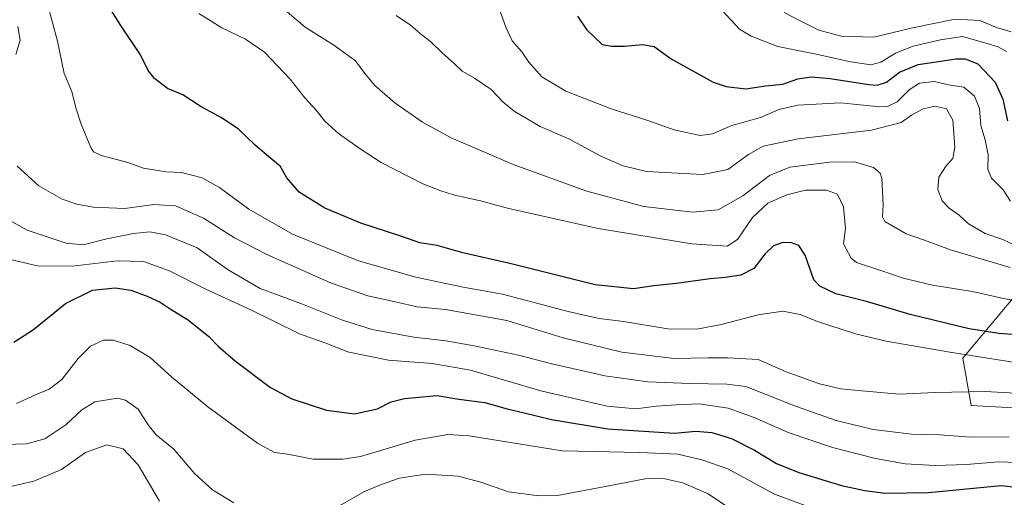
# Model space of a CAD drawing. Units: metres. Extents: x 586661 to 590096, y 4754426 to 4756784.
# Drawn here: x 588532 to 588848, y 4755918 to 4756071 of the extents above; entities that cross this region are included whole.
import ezdxf

# ---------------------------------------------------------------- set-up
doc = ezdxf.new("R2010")
doc.units = ezdxf.units.M
doc.header["$MEASUREMENT"] = 0
for name, color, linetype, lineweight in [('Arbolado forestal CxS', 92, 'Continuous', 0), ('Curva de nivel maestra', 36, 'Continuous', 30), ('Curva de nivel normal', 36, 'Continuous', 0), ('Pastizal CxS', 92, 'Continuous', 0)]:
    doc.layers.add(name, color=color, linetype=linetype, lineweight=lineweight)

# ---------------------------------------------------------------- blocks, each defined once
blk = doc.blocks.new('*U150')
at = {"layer": 'Arbolado forestal CxS', "color": 92, "linetype": 'Continuous', "lineweight": 0}
blk.add_polyline3d([(588862.3199, 4755995.7783, 1013.8778), (588834.4895, 4755962.5001, 992.6365), (588837.1635, 4755947.2707, 987.5201), (588879.8343, 4755944.9845, 986.283)], dxfattribs=at)
blk = doc.blocks.new('*U163')
at = {"layer": 'Curva de nivel normal', "color": 36, "linetype": 'Continuous', "lineweight": 0}
blk.add_polyline3d([(588526.06, 4755994.88, 980), (588538.03, 4755992.02, 980), (588549.15, 4755991.92, 980), (588563.63, 4755993.62, 980), (588571.96, 4755993.43, 980), (588580.3, 4755990.47, 980), (588592, 4755984.6, 980), (588606.34, 4755977.91, 980), (588621.97, 4755970.26, 980), (588631.3, 4755966.91, 980), (588637.3, 4755964.52, 980), (588650.46, 4755961.87, 980), (588664.43, 4755960.8, 980), (588676.7, 4755958.57, 980), (588699.27, 4755952, 980), (588720.52, 4755947.1, 980), (588729.74, 4755946.25, 980), (588736.34, 4755947.08, 980), (588742.68, 4755947.5, 980), (588750.05, 4755947.87, 980), (588759.33, 4755946.48, 980), (588767.66, 4755943.48, 980), (588778.47, 4755938.63, 980), (588792.73, 4755933.79, 980), (588806.48, 4755930.28, 980), (588815.96, 4755928.62, 980), (588825.63, 4755928.01, 980), (588835.63, 4755928.42, 980), (588845.97, 4755929.27, 980), (588857.4, 4755928.76, 980)], dxfattribs=at)
blk = doc.blocks.new('*U165')
at = {"layer": 'Curva de nivel normal', "color": 36, "linetype": 'Continuous', "lineweight": 0}
for points in [[(588524.08, 4755934.72, 965), (588534.61, 4755934.98, 965), (588540.38, 4755936.65, 965), (588547.13, 4755941.04, 965), (588552.27, 4755945.87, 965), (588556.36, 4755948.5, 965), (588563.68, 4755949.64, 965), (588566.19, 4755948.97, 965), (588570.28, 4755946.16, 965), (588573.48, 4755941.07, 965), (588576.08, 4755937.9, 965), (588581.66, 4755933.27, 965), (588588.44, 4755925.41, 965), (588594.14, 4755920.26, 965), (588600.94, 4755916.13, 965)], [(588634, 4755914.67, 965), (588642.55, 4755919.59, 965), (588647.94, 4755921.82, 965), (588653.96, 4755924.01, 965), (588662.34, 4755925.26, 965), (588672.82, 4755924.6, 965), (588680.01, 4755922.69, 965), (588688.96, 4755919.59, 965), (588698.65, 4755918.28, 965), (588704.66, 4755918.44, 965), (588723.33, 4755921.93, 965), (588732.71, 4755923.81, 965), (588737.99, 4755923.95, 965), (588744.73, 4755922.5, 965), (588752.86, 4755919.01, 965), (588760.05, 4755914.2, 965)]]:
    blk.add_polyline3d(points, dxfattribs=at)
blk = doc.blocks.new('*U173')
at = {"layer": 'Curva de nivel normal', "color": 36, "linetype": 'Continuous', "lineweight": 0}
blk.add_polyline3d([(588849.36, 4755937.26, 985), (588837.01, 4755937.16, 985), (588827.2, 4755937.93, 985), (588818.03, 4755938.15, 985), (588811.09, 4755938.91, 985), (588805.74, 4755939.61, 985), (588793.94, 4755942.52, 985), (588780.88, 4755947.1, 985), (588764.94, 4755953.34, 985), (588758.81, 4755954.17, 985), (588746.96, 4755954.32, 985), (588733.59, 4755954.83, 985), (588719.8, 4755956.8, 985), (588702.37, 4755960.79, 985), (588692.15, 4755963.45, 985), (588677.97, 4755966.46, 985), (588668.83, 4755968.05, 985), (588658.58, 4755969.22, 985), (588645.21, 4755971.64, 985), (588635.71, 4755974.67, 985), (588622.38, 4755980.03, 985), (588609.37, 4755984.78, 985), (588599.07, 4755990.78, 985), (588589.18, 4755997.8, 985), (588579.06, 4756002.01, 985), (588574.04, 4756002.92, 985), (588568.81, 4756002.38, 985), (588560.25, 4756000.76, 985), (588552.65, 4755998.8, 985), (588547.18, 4755999.32, 985), (588534.71, 4756003.53, 985), (588526.55, 4756008.04, 985)], dxfattribs=at)
blk = doc.blocks.new('*U180')
at = {"layer": 'Curva de nivel normal', "color": 36, "linetype": 'Continuous', "lineweight": 0}
blk.add_polyline3d([(588868.7, 4755958.3, 995), (588830.3, 4755964.35, 995), (588809.94, 4755967.86, 995), (588800.13, 4755970.29, 995), (588787.92, 4755974.22, 995), (588782.31, 4755976.41, 995), (588776.85, 4755977.49, 995), (588768.86, 4755976.39, 995), (588757.04, 4755973.26, 995), (588749.3, 4755971.78, 995), (588739.96, 4755971.89, 995), (588725.73, 4755974.22, 995), (588718.01, 4755975.21, 995), (588708.03, 4755977.46, 995), (588686.99, 4755982.95, 995), (588674.41, 4755985.18, 995), (588659.24, 4755988.4, 995), (588640.86, 4755993.68, 995), (588619.71, 4756002.2, 995), (588605.73, 4756010.22, 995), (588596.32, 4756017.14, 995), (588590.78, 4756020.25, 995), (588584.18, 4756021.93, 995), (588579.29, 4756022.17, 995), (588572.02, 4756023.38, 995), (588566.61, 4756025.26, 995), (588558.47, 4756027.42, 995), (588555.95, 4756028.65, 995), (588555.14, 4756030, 995), (588552.04, 4756037.45, 995), (588550.28, 4756042.74, 995), (588548.99, 4756047.93, 995), (588546.56, 4756053.74, 995), (588544.4, 4756064.12, 995), (588541.9, 4756073.55, 995)], dxfattribs=at)
blk = doc.blocks.new('*U184')
at = {"layer": 'Curva de nivel normal', "color": 36, "linetype": 'Continuous', "lineweight": 0}
for points in [[(588859.02, 4755950.84, 990), (588841.63, 4755951.78, 990), (588825.63, 4755951.46, 990), (588814.02, 4755950.96, 990), (588802.07, 4755952.04, 990), (588795.34, 4755952.63, 990), (588788.54, 4755954.2, 990), (588777.92, 4755958.04, 990), (588768.87, 4755962, 990), (588759.03, 4755962.54, 990), (588752.79, 4755962.6, 990), (588741.96, 4755962.36, 990), (588725.23, 4755964.39, 990), (588706.45, 4755968.93, 990), (588688.37, 4755974.5, 990), (588668.77, 4755978.03, 990), (588659.66, 4755978.94, 990), (588653.18, 4755980.38, 990), (588643.84, 4755982.48, 990), (588631.85, 4755986.64, 990), (588624.95, 4755989.75, 990), (588611.25, 4755995.77, 990), (588601.19, 4756000.98, 990), (588591.24, 4756007.3, 990), (588582.2, 4756011.26, 990), (588575.3, 4756011.72, 990), (588565.96, 4756010.48, 990), (588555.86, 4756010.82, 990), (588550.63, 4756011.79, 990), (588545.96, 4756013.38, 990), (588538.44, 4756017.7, 990), (588531.54, 4756024, 990)], [(588531.1, 4756059.84, 990), (588532.51, 4756064.37, 990), (588531.78, 4756068.79, 990)]]:
    blk.add_polyline3d(points, dxfattribs=at)
blk = doc.blocks.new('*U185')
at = {"layer": 'Curva de nivel normal', "color": 36, "linetype": 'Continuous', "lineweight": 0}
blk.add_polyline3d([(588531.3, 4755947.96, 970), (588537.35, 4755950.66, 970), (588541.81, 4755952.54, 970), (588545.87, 4755955.6, 970), (588551.1, 4755962.4, 970), (588555, 4755966.28, 970), (588559.14, 4755968.19, 970), (588562.3, 4755968.25, 970), (588567.73, 4755966.52, 970), (588574.1, 4755962.66, 970), (588580.96, 4755956.44, 970), (588592.65, 4755946.88, 970), (588608.53, 4755935.25, 970), (588613.96, 4755932.24, 970), (588618.16, 4755931.69, 970), (588626.32, 4755930.08, 970), (588635.82, 4755930.13, 970), (588641.5, 4755930.99, 970), (588659.01, 4755936.16, 970), (588669.48, 4755938, 970), (588676.32, 4755937.6, 970), (588706.12, 4755932.79, 970), (588730.96, 4755932.19, 970), (588743.18, 4755931.72, 970), (588750.82, 4755929.9, 970), (588759.18, 4755926.96, 970), (588774.18, 4755918.84, 970), (588790.85, 4755912.65, 970)], dxfattribs=at)
blk = doc.blocks.new('*U195')
at = {"layer": 'Curva de nivel normal', "color": 36, "linetype": 'Continuous', "lineweight": 0}
blk.add_polyline3d([(588577.13, 4755916.6, 960), (588570.31, 4755928.24, 960), (588565.44, 4755933.39, 960), (588560.28, 4755934.72, 960), (588553.46, 4755932.25, 960), (588545.68, 4755926.8, 960), (588536.88, 4755923, 960), (588523.84, 4755919.99, 960)], dxfattribs=at)
blk = doc.blocks.new('*U213')
at = {"layer": 'Curva de nivel maestra', "color": 36, "linetype": 'Continuous', "lineweight": 30}
blk.add_polyline3d([(588530.5, 4755967.64, 975), (588536.78, 4755971.63, 975), (588546.96, 4755979.97, 975), (588555.63, 4755984.31, 975), (588562.96, 4755985.05, 975), (588567.94, 4755984.26, 975), (588573.2, 4755982.36, 975), (588577.3, 4755980.43, 975), (588580.49, 4755978.3, 975), (588586.44, 4755974.6, 975), (588592.95, 4755969.44, 975), (588595.98, 4755966.2, 975), (588601.46, 4755961.55, 975), (588612.65, 4755953.11, 975), (588619.47, 4755949.38, 975), (588630.63, 4755945.82, 975), (588639.63, 4755944.66, 975), (588646.96, 4755946.26, 975), (588651.3, 4755948.41, 975), (588655.63, 4755949.53, 975), (588666.06, 4755950.49, 975), (588673.04, 4755949.35, 975), (588681.29, 4755948.28, 975), (588688.52, 4755946.17, 975), (588693.96, 4755944.94, 975), (588702.74, 4755942.82, 975), (588720.74, 4755939.86, 975), (588742.08, 4755938.46, 975), (588748.91, 4755939.1, 975), (588754.06, 4755938.67, 975), (588760.37, 4755936.72, 975), (588767.69, 4755933.01, 975), (588774.8, 4755928.74, 975), (588781.94, 4755925.82, 975), (588795.58, 4755921.64, 975), (588803.1, 4755920.06, 975), (588809.58, 4755919.16, 975), (588823.5, 4755919.43, 975), (588846.79, 4755921.61, 975), (588859.34, 4755920.21, 975)], dxfattribs=at)
blk = doc.blocks.new('*U214')
at = {"layer": 'Curva de nivel maestra', "color": 36, "linetype": 'Continuous', "lineweight": 30}
blk.add_polyline3d([(588856.03, 4755969.58, 1000), (588845.96, 4755970.36, 1000), (588836.46, 4755971.86, 1000), (588817.59, 4755976.41, 1000), (588803.61, 4755980.64, 1000), (588793.76, 4755983.08, 1000), (588788.67, 4755985.55, 1000), (588786.76, 4755987.56, 1000), (588783.96, 4755995.43, 1000), (588781.88, 4755998.56, 1000), (588779.55, 4755999.44, 1000), (588776.8, 4755999.52, 1000), (588773.77, 4755998.51, 1000), (588771.03, 4755995.84, 1000), (588767.56, 4755991.25, 1000), (588763.3, 4755989.11, 1000), (588758.28, 4755988.31, 1000), (588753.5, 4755987.94, 1000), (588742.64, 4755986.36, 1000), (588735.47, 4755985.66, 1000), (588728.93, 4755984.66, 1000), (588716.73, 4755985.96, 1000), (588689.4, 4755992.82, 1000), (588674.24, 4755996.24, 1000), (588666.06, 4755998.54, 1000), (588660.49, 4755999.41, 1000), (588654.43, 4756001.58, 1000), (588641.57, 4756005.72, 1000), (588630.06, 4756010.53, 1000), (588621.87, 4756015.67, 1000), (588617.9, 4756020.28, 1000), (588615.74, 4756024.02, 1000), (588612.74, 4756026.47, 1000), (588607.81, 4756030.7, 1000), (588602.28, 4756035.94, 1000), (588597.03, 4756039.54, 1000), (588590.11, 4756043.25, 1000), (588584.56, 4756046.84, 1000), (588579.67, 4756048.93, 1000), (588575.49, 4756052.09, 1000), (588573.54, 4756054.69, 1000), (588571.07, 4756059.74, 1000), (588564.78, 4756069.05, 1000), (588561.15, 4756074.9, 1000)], dxfattribs=at)

msp = doc.modelspace()

# ---------------------------------------------------------------- linework, layer by layer
at = {"layer": 'Arbolado forestal CxS', "color": 92, "linetype": 'Continuous', "lineweight": 0}
msp.add_polyline3d([(588862.32, 4755995.78, 1013.88), (588834.49, 4755962.5, 992.64), (588837.16, 4755947.27, 987.52), (588879.83, 4755944.98, 986.28)], dxfattribs=at)
at = {"layer": 'Curva de nivel maestra', "color": 36, "linetype": 'Continuous', "lineweight": 30}
msp.add_polyline3d([(588711.03, 4756072.07, 1025), (588713.96, 4756067.83, 1025), (588718.92, 4756063.01, 1025), (588721.96, 4756062.48, 1025), (588726.11, 4756062.47, 1025), (588731.87, 4756063.04, 1025), (588735.63, 4756062.35, 1025), (588741.06, 4756058.44, 1025), (588754.49, 4756050.96, 1025), (588758.6, 4756049.53, 1025), (588764.9, 4756048.76, 1025), (588771.26, 4756049.72, 1025), (588776.85, 4756050.3, 1025), (588781.59, 4756051.95, 1025), (588785.87, 4756052.66, 1025), (588791.99, 4756052.15, 1025), (588804.36, 4756050.15, 1025), (588807.04, 4756050, 1025), (588810.04, 4756050.95, 1025), (588814.15, 4756054.12, 1025), (588820.15, 4756056.55, 1025), (588832.32, 4756058.4, 1025), (588835.25, 4756058.39, 1025), (588839.3, 4756056.79, 1025), (588844.83, 4756050.98, 1025), (588847.29, 4756045.45, 1025), (588848.79, 4756038.54, 1025)], dxfattribs=at)
at = {"layer": 'Curva de nivel normal', "color": 36, "linetype": 'Continuous', "lineweight": 0}
for points in [[(588849.69, 4756012.75, 1020), (588847.42, 4756016.45, 1020), (588843.62, 4756020.12, 1020), (588842.5, 4756023, 1020), (588842.63, 4756027.67, 1020), (588841.63, 4756032.45, 1020), (588840.23, 4756037.05, 1020), (588839.83, 4756042.5, 1020), (588838.2, 4756046.45, 1020), (588834.75, 4756049.31, 1020), (588829.88, 4756050.08, 1020), (588825.36, 4756051.16, 1020), (588820.55, 4756050.66, 1020), (588817.32, 4756048.52, 1020), (588813.45, 4756044.67, 1020), (588810.37, 4756043.16, 1020), (588807.92, 4756043.05, 1020), (588795.3, 4756044.3, 1020), (588781.63, 4756043.51, 1020), (588775.47, 4756042.13, 1020), (588769.66, 4756039.6, 1020), (588760.47, 4756036.99, 1020), (588754.3, 4756034.35, 1020), (588750.3, 4756033.83, 1020), (588741.96, 4756035.64, 1020), (588733.19, 4756038.71, 1020), (588721.82, 4756042.42, 1020), (588707.24, 4756048.01, 1020), (588699.58, 4756052.66, 1020), (588695.44, 4756057.3, 1020), (588693.2, 4756060.69, 1020), (588690.08, 4756064.23, 1020), (588688.08, 4756068.59, 1020), (588684.92, 4756077.24, 1020)], [(588756.24, 4756075.22, 1030), (588762.96, 4756067.95, 1030), (588766.68, 4756065.68, 1030), (588775.25, 4756062.37, 1030), (588787.44, 4756059.91, 1030), (588798.58, 4756057.5, 1030), (588804.96, 4756056.53, 1030), (588808.2, 4756057.34, 1030), (588812.93, 4756060.18, 1030), (588818.6, 4756062.44, 1030), (588827.27, 4756064.47, 1030), (588834.38, 4756065.58, 1030), (588842.3, 4756063.31, 1030), (588845.78, 4756062.28, 1030), (588848.44, 4756060.78, 1030)], [(588861.62, 4755978.92, 1005), (588847.52, 4755981.54, 1005), (588837.55, 4755983.81, 1005), (588824.78, 4755985.81, 1005), (588815.38, 4755988.08, 1005), (588807.89, 4755990.71, 1005), (588800.45, 4755993.1, 1005), (588798.68, 4755994.48, 1005), (588796.28, 4755999.1, 1005), (588796.83, 4756003.99, 1005), (588796.28, 4756010.92, 1005), (588794.32, 4756015.01, 1005), (588790.81, 4756016.3, 1005), (588784.08, 4756016.26, 1005), (588778.05, 4756014.86, 1005), (588772.01, 4756012.13, 1005), (588767.06, 4756007.53, 1005), (588762.24, 4756000.51, 1005), (588758.96, 4755998.37, 1005), (588747.63, 4755999.12, 1005), (588717.63, 4756003.99, 1005), (588703.38, 4756007.2, 1005), (588688.64, 4756010.56, 1005), (588680.38, 4756012.78, 1005), (588671.26, 4756014.78, 1005), (588667.23, 4756016.13, 1005), (588661.53, 4756018.32, 1005), (588648.14, 4756025.16, 1005), (588641.42, 4756029.6, 1005), (588634.45, 4756034.44, 1005), (588630.12, 4756038.41, 1005), (588627.34, 4756041.95, 1005), (588623.72, 4756045.87, 1005), (588618.99, 4756051.92, 1005), (588610.71, 4756060.53, 1005), (588604.64, 4756064.71, 1005), (588597.1, 4756068.31, 1005), (588593.36, 4756070.75, 1005), (588589.71, 4756072.92, 1005)], [(588849.68, 4755991.55, 1010), (588830.56, 4755997.19, 1010), (588822.18, 4756000.24, 1010), (588816.29, 4756002.36, 1010), (588809.45, 4756006.31, 1010), (588808.72, 4756007.77, 1010), (588808.98, 4756011.62, 1010), (588808.48, 4756020.01, 1010), (588807.93, 4756021.73, 1010), (588805.83, 4756023.54, 1010), (588799.8, 4756025.4, 1010), (588791.82, 4756025.34, 1010), (588779.04, 4756023.68, 1010), (588772.48, 4756021.04, 1010), (588763.96, 4756014.53, 1010), (588756.04, 4756009.96, 1010), (588747.97, 4756009.25, 1010), (588732.27, 4756011.09, 1010), (588713.99, 4756015.94, 1010), (588690.46, 4756024.5, 1010), (588677.29, 4756030.24, 1010), (588670.56, 4756033.05, 1010), (588661.39, 4756038.15, 1010), (588652.46, 4756044.35, 1010), (588646.09, 4756049.85, 1010), (588642.89, 4756053.71, 1010), (588639.95, 4756057.77, 1010), (588633.01, 4756062.83, 1010), (588623.8, 4756068.61, 1010), (588618.06, 4756073.47, 1010)], [(588852.16, 4755998.11, 1015), (588847.24, 4756000.46, 1015), (588841.64, 4756002.44, 1015), (588836.29, 4756005.52, 1015), (588833.27, 4756008.29, 1015), (588830.04, 4756010.52, 1015), (588827.87, 4756012.94, 1015), (588826.46, 4756016.49, 1015), (588826.78, 4756020.45, 1015), (588829.12, 4756024.12, 1015), (588831.31, 4756026.45, 1015), (588831.88, 4756030.1, 1015), (588831.31, 4756038.76, 1015), (588829.28, 4756042.43, 1015), (588825.65, 4756043.26, 1015), (588821.74, 4756042.38, 1015), (588818.06, 4756040.39, 1015), (588814.68, 4756038.01, 1015), (588805.23, 4756035.58, 1015), (588781.68, 4756032.72, 1015), (588770.45, 4756030.45, 1015), (588765.78, 4756027.71, 1015), (588759.16, 4756022.92, 1015), (588751.17, 4756021.3, 1015), (588733.11, 4756022.26, 1015), (588725.64, 4756024.12, 1015), (588718.51, 4756027.18, 1015), (588708.22, 4756032.79, 1015), (588699.04, 4756036.74, 1015), (588690.74, 4756041.67, 1015), (588687.09, 4756044.6, 1015), (588683.38, 4756048.53, 1015), (588678.06, 4756052.22, 1015), (588674.04, 4756054.43, 1015), (588671.6, 4756056.77, 1015), (588667.54, 4756060.46, 1015), (588663.96, 4756064, 1015), (588661.31, 4756065.96, 1015), (588657.55, 4756069.16, 1015), (588652.98, 4756072.29, 1015)], [(588849.95, 4756067.1, 1035), (588845.3, 4756068.45, 1035), (588839.95, 4756070.66, 1035), (588832.05, 4756071.1, 1035), (588818.32, 4756068.38, 1035), (588805.9, 4756065.4, 1035), (588795.54, 4756065.69, 1035), (588788.36, 4756067.56, 1035), (588782.1, 4756070.68, 1035), (588777.2, 4756073.3, 1035)]]:
    msp.add_polyline3d(points, dxfattribs=at)
at = {"layer": 'Pastizal CxS', "color": 92, "linetype": 'Continuous', "lineweight": 0}
for points in [[(588879.83, 4755944.98, 986.28), (588837.16, 4755947.27, 987.52), (588834.49, 4755962.5, 992.64), (588862.32, 4755995.78, 1013.88)], [(588862.32, 4755995.78, 1013.88), (588834.49, 4755962.5, 992.64), (588837.16, 4755947.27, 987.52), (588879.83, 4755944.98, 986.28)]]:
    msp.add_polyline3d(points, dxfattribs=at)

# ---------------------------------------------------------------- block references
at = {"layer": 'Arbolado forestal CxS', "color": 92, "linetype": 'Continuous', "lineweight": 0}
msp.add_blockref('*U150', (0, 0), dxfattribs=at)
at = {"layer": 'Curva de nivel maestra', "color": 36, "linetype": 'Continuous', "lineweight": 30}
for name in ['*U213', '*U214']:
    msp.add_blockref(name, (0, 0), dxfattribs=at)
at = {"layer": 'Curva de nivel normal', "color": 36, "linetype": 'Continuous', "lineweight": 0}
for name in ['*U185', '*U165', '*U195', '*U163', '*U173', '*U184', '*U180']:
    msp.add_blockref(name, (0, 0), dxfattribs=at)

doc.saveas('drawing.dxf')
